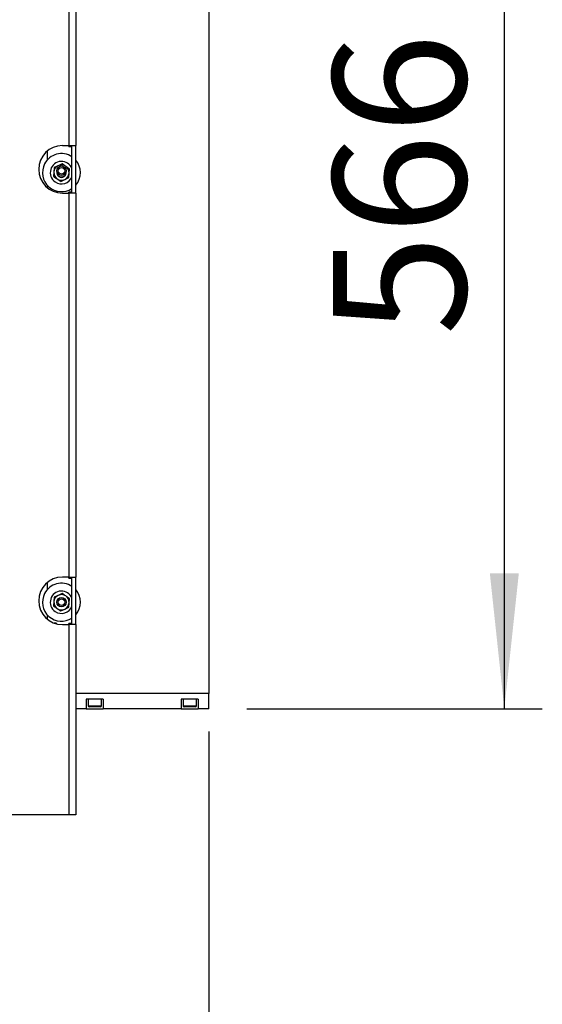
# Paper-space layout 'Sheet5(2)' of a CAD drawing. Units: millimetres. Extents: x 357 to 4194, y 105 to 5790.
# Drawn here: x 851 to 1126, y 2280 to 2798 of the extents above; entities that cross this region are included whole.
import ezdxf

# ---------------------------------------------------------------- set-up
doc = ezdxf.new("R2010")
doc.units = ezdxf.units.MM
doc.layers.add('SLD-0', color=7, linetype='Continuous')
doc.styles.add('SLDTEXTSTYLE4', font='TXT', dxfattribs={"width": 0.75})
doc.dimstyles.new('SLDDIMSTYLE0', dxfattribs={"dimtxt": 70, "dimasz": 71.12, "dimexe": 0, "dimexo": 0.0625, "dimgap": 17.5, "dimtad": 1, "dimdec": 1, "dimrnd": 1e-09, "dimzin": 12, "dimdsep": 46, "dimtxsty": 'SLDTEXTSTYLE4', "dimsah": 1, "dimcen": 0.09, "dimadec": 0, "dimazin": 3, "dimtfac": 1, "dimtdec": 1, "dimtofl": 0, "dimtmove": 0, "dimatfit": 3, "dimfxl": 0, "dimfrac": 2, "dimtolj": 1, "dimtzin": 12, "dimarcsym": 0})
doc.dimstyles.new('SLDDIMSTYLE1', dxfattribs={"dimtxt": 70, "dimasz": 71.12, "dimexe": 0, "dimexo": 0.0625, "dimgap": 17.5, "dimtad": 1, "dimdec": 0, "dimrnd": 1e-09, "dimzin": 12, "dimdsep": 46, "dimtxsty": 'SLDTEXTSTYLE4', "dimsah": 1, "dimcen": 0.09, "dimadec": 0, "dimazin": 3, "dimtfac": 1, "dimtdec": 0, "dimtofl": 0, "dimtmove": 0, "dimatfit": 3, "dimfxl": 0, "dimfrac": 2, "dimtolj": 1, "dimtzin": 12, "dimarcsym": 0})

# ---------------------------------------------------------------- blocks, each defined once
blk = doc.blocks.new('_D_84')
at = {"layer": 'SLD-0', "ltscale": 20}
for p, q in [((970.56, 3002), (1126.19, 3002)), ((1106.19, 3002), (1106.19, 2436)), ((970.56, 2436), (1126.19, 2436))]:
    blk.add_line(p, q, dxfattribs=at)
for points in [[(1106.19, 3002), (1098.57, 2930.88), (1113.81, 2930.88)], [(1106.19, 2436), (1113.81, 2507.12), (1098.57, 2507.12)]]:
    blk.add_solid(points, dxfattribs=at)
at = {"layer": 'SLD-0', "ltscale": 20, "insert": (1015.96, 2632.3), "char_height": 70, "attachment_point": 1, "rotation": 90, "style": 'SLDTEXTSTYLE4'}
blk.add_mtext('566', dxfattribs=at)
blk = doc.blocks.new('_D_85')
at = {"layer": 'SLD-0', "ltscale": 20}
for p, q in [((950.56, 2424), (950.56, 2008.45)), ((356.84, 2338.07), (356.84, 2008.45)), ((356.84, 2028.45), (950.56, 2028.45))]:
    blk.add_line(p, q, dxfattribs=at)
for points in [[(356.84, 2028.45), (427.96, 2020.83), (427.96, 2036.07)], [(950.56, 2028.45), (879.44, 2036.07), (879.44, 2020.83)]]:
    blk.add_solid(points, dxfattribs=at)
at = {"layer": 'SLD-0', "ltscale": 20, "insert": (585.22, 2118.69), "char_height": 70, "attachment_point": 1, "style": 'SLDTEXTSTYLE4'}
blk.add_mtext('594', dxfattribs=at)

psp = doc.layouts.new('Sheet5(2)')

# ---------------------------------------------------------------- linework, layer by layer
at = {"color": 7, "linetype": 'Continuous', "lineweight": 25, "ltscale": 20}
for p, q in [((950.56, 2994), (950.56, 2444)), ((876.96, 2934.23), (876.96, 2732.23)), ((880.56, 2934.23), (880.56, 2732.23)), ((873.56, 2732.23), (876.96, 2732.23)), ((876.96, 2732.23), (880.56, 2732.23)), ((876.96, 2731.73), (876.96, 2732.23)), ((876.96, 2731.73), (878.56, 2731.73)), ((878.56, 2707.23), (878.56, 2732.23)), ((880.56, 2707.23), (880.56, 2732.23)), ((865.56, 2729.34), (865.56, 2724.62)), ((869.25, 2720.62), (869.07, 2718.32)), ((871.33, 2721.61), (869.25, 2720.62)), ((873.42, 2722.61), (871.33, 2721.61)), ((877.04, 2717.69), (877.22, 2719.99)), ((869.07, 2718.32), (868.89, 2716.02)), ((872.69, 2713.4), (874.78, 2714.39)), ((874.78, 2714.39), (876.86, 2715.39)), ((876.86, 2715.39), (877.04, 2717.69)), ((865.56, 2711.39), (865.56, 2710.13)), ((873.56, 2707.23), (876.96, 2707.23)), ((878.56, 2707.73), (876.96, 2707.73)), ((876.96, 2707.23), (876.96, 2707.73)), ((876.96, 2707.23), (876.96, 2505.23)), ((880.56, 2707.23), (876.96, 2707.23)), ((880.56, 2707.23), (880.56, 2505.23)), ((865.56, 2502.34), (865.56, 2498.62)), ((876.96, 2505.23), (873.56, 2505.23)), ((876.96, 2505.23), (880.56, 2505.23)), ((876.96, 2504.73), (876.96, 2505.23)), ((876.96, 2504.73), (878.56, 2504.73)), ((878.56, 2480.23), (878.56, 2505.23)), ((880.56, 2480.23), (880.56, 2505.23)), ((869.07, 2492.32), (868.89, 2490.02)), ((869.25, 2494.62), (869.07, 2492.32)), ((871.33, 2495.61), (869.25, 2494.62)), ((873.42, 2496.61), (871.33, 2495.61)), ((876.86, 2489.39), (877.04, 2491.69)), ((877.04, 2491.69), (877.22, 2493.99)), ((872.69, 2487.4), (874.78, 2488.39)), ((874.78, 2488.39), (876.86, 2489.39)), ((865.56, 2485.39), (865.56, 2483.13)), ((870.18, 2481.02), (869.2, 2481.02)), ((870.18, 2481.02), (869.2, 2481.02)), ((870.18, 2481.02), (870.18, 2481.02)), ((870.38, 2480.64), (870.38, 2480.82)), ((870.38, 2480.82), (870.38, 2480.82)), ((870.38, 2480.64), (870.38, 2480.82)), ((873.56, 2480.23), (876.96, 2480.23)), ((878.56, 2480.73), (876.96, 2480.73)), ((876.96, 2480.23), (876.96, 2480.73)), ((876.96, 2480.23), (876.96, 2380.23)), ((880.56, 2480.23), (876.96, 2480.23)), ((880.56, 2480.23), (880.56, 2380.23)), ((950.56, 2444), (880.56, 2444)), ((895.06, 2441), (886.06, 2441)), ((886.06, 2441), (886.06, 2436)), ((887.06, 2441), (887.06, 2437.5)), ((894.06, 2437.5), (894.06, 2441)), ((895.06, 2441), (895.06, 2436)), ((945.06, 2441), (936.06, 2441)), ((936.06, 2441), (936.06, 2436)), ((937.06, 2441), (937.06, 2437.5)), ((944.06, 2437.5), (944.06, 2441)), ((945.06, 2441), (945.06, 2436)), ((950.56, 2436), (950.56, 2444)), ((886.06, 2436), (880.56, 2436)), ((886.06, 2436), (895.06, 2436)), ((890.56, 2437), (887.56, 2437)), ((893.56, 2437), (890.56, 2437)), ((936.06, 2436), (895.06, 2436)), ((936.06, 2436), (945.06, 2436)), ((940.56, 2437), (937.56, 2437)), ((943.56, 2437), (940.56, 2437)), ((950.56, 2436), (945.06, 2436)), ((876.96, 2380.23), (828.56, 2380.23)), ((880.56, 2380.23), (876.96, 2380.23))]:
    psp.add_line(p, q, dxfattribs=at)
at = {"color": 1, "linetype": 'Continuous', "lineweight": 25, "ltscale": 20}
for p, q in [((887.06, 2437.5), (890.56, 2437.5)), ((890.56, 2437.5), (894.06, 2437.5)), ((937.06, 2437.5), (940.56, 2437.5)), ((940.56, 2437.5), (944.06, 2437.5))]:
    psp.add_line(p, q, dxfattribs=at)
at = {"color": 7, "linetype": 'Continuous', "lineweight": 25, "ltscale": 400}
for centre, radius in [((873.06, 2719), 2.5), ((873.06, 2719), 1.75), ((873.06, 2492), 2.5), ((873.06, 2492), 1.75)]:
    psp.add_circle(centre, radius, dxfattribs=at)
for centre, radius, start, end in [((873.56, 2719.73), 12.5, 90, 270), ((873.06, 2718), 10, 56.633, 152.87), ((873.06, 2718), 10, 318.5904, 41.4096), ((873.06, 2718), 10, 152.87, 303.367), ((873.06, 2718), 5.9, 21.2191, 235.4886), ((873.06, 2718), 4, 115.4886, 175.4886), ((873.06, 2718), 4, 55.4886, 115.4886), ((873.06, 2718), 4, 355.4886, 55.4886), ((873.06, 2718), 4, 175.4886, 235.4886), ((873.06, 2718), 5.9, 235.4886, 338.7809), ((873.06, 2718), 2.5, 168.463, 235.4886), ((873.06, 2718), 4, 235.4886, 295.4886), ((873.06, 2719), 3.25, 234.8163, 305.1837), ((873.06, 2718), 2.5, 235.4886, 11.537), ((873.06, 2718), 4, 295.4886, 355.4886), ((873.56, 2492.73), 12.5, 90, 270), ((873.06, 2492), 10, 56.633, 152.87), ((873.06, 2492), 5.9, 21.2191, 235.4886), ((873.06, 2492), 10, 318.5904, 41.4096), ((873.06, 2492), 10, 152.87, 303.367), ((873.06, 2492), 4, 175.4886, 235.4886), ((873.06, 2492), 4, 115.4886, 175.4886), ((873.06, 2492), 4, 55.4886, 115.4886), ((873.06, 2492), 4, 295.4886, 355.4886), ((873.06, 2492), 4, 355.4886, 55.4886), ((873.06, 2492), 5.9, 235.4886, 338.7809), ((873.06, 2492), 4, 235.4886, 295.4886), ((870.18, 2480.82), 0.2, 0.0158, 90.0158), ((870.18, 2480.82), 0.2, 0.0158, 90.0158), ((887.56, 2437.5), 0.5, 180, 270), ((893.56, 2437.5), 0.5, 270, 0), ((937.56, 2437.5), 0.5, 180, 270), ((943.56, 2437.5), 0.5, 270, 0)]:
    psp.add_arc(centre, radius, start, end, dxfattribs=at)
at = {"color": 7, "linetype": 'Continuous', "lineweight": 25, "ltscale": 20}
for points, knots in [([(875.32, 2721.3), (874.71, 2721.72), (874.07, 2722.16), (873.44, 2722.59), (873.42, 2722.61)], [0, 0, 0, 0, 0.957858, 1, 1, 1, 1]), ([(877.22, 2719.99), (877.08, 2720.09), (876.45, 2720.52), (875.82, 2720.96), (875.32, 2721.3)], [0, 0, 0, 0, 0.226371, 1, 1, 1, 1]), ([(868.89, 2716.02), (868.91, 2716), (869.54, 2715.57), (870.18, 2715.13), (870.79, 2714.71)], [0, 0, 0, 0, 0.042142, 1, 1, 1, 1]), ([(870.79, 2714.71), (871.28, 2714.37), (871.92, 2713.93), (872.55, 2713.5), (872.69, 2713.4)], [0, 0, 0, 0, 0.773629, 1, 1, 1, 1]), ([(875.32, 2495.3), (874.71, 2495.72), (874.07, 2496.16), (873.44, 2496.59), (873.42, 2496.61)], [0, 0, 0, 0, 0.957858, 1, 1, 1, 1]), ([(877.22, 2493.99), (877.08, 2494.09), (876.45, 2494.52), (875.82, 2494.96), (875.32, 2495.3)], [0, 0, 0, 0, 0.226371, 1, 1, 1, 1]), ([(868.89, 2490.02), (868.91, 2490), (869.54, 2489.57), (870.18, 2489.13), (870.79, 2488.71)], [0, 0, 0, 0, 0.042142, 1, 1, 1, 1]), ([(870.79, 2488.71), (871.28, 2488.37), (871.92, 2487.93), (872.55, 2487.5), (872.69, 2487.4)], [0, 0, 0, 0, 0.773629, 1, 1, 1, 1])]:
    psp.add_open_spline(points, degree=3, knots=knots, dxfattribs=at)

# ---------------------------------------------------------------- dimensions: what is measured, and where the dimension line sits
at = {"layer": 'SLD-0', "ltscale": 20}
dim = psp.add_linear_dim(base=(1106.19, 2436), p1=(950.56, 3002), p2=(950.56, 2436), angle=90, dimstyle='SLDDIMSTYLE0', dxfattribs=at)
dim.commit()
dim.dimension.update_dxf_attribs({"geometry": '_D_84', "text_midpoint": (1106.19, 2709.88), "dimtype": 160})
dim = psp.add_linear_dim(base=(950.56, 2028.45), p1=(356.84, 2358.07), p2=(950.56, 2444), dimstyle='SLDDIMSTYLE1', dxfattribs=at)
dim.commit()
dim.dimension.update_dxf_attribs({"geometry": '_D_85', "text_midpoint": (662.8, 2028.45), "dimtype": 160})

doc.saveas('drawing.dxf')
